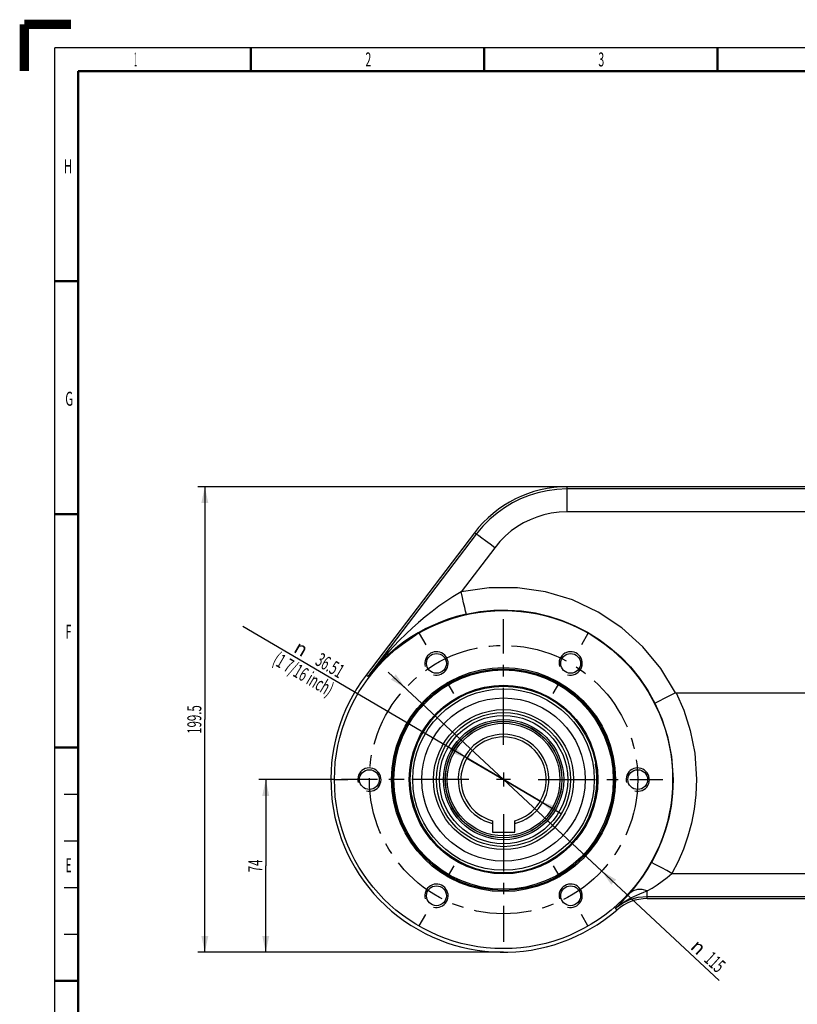
# Model space of a CAD drawing. Extents: x -1 to 598, y -1 to 421.
# Drawn here: x -1 to 166, y 210 to 421 of the extents above; entities that cross this region are included whole.
import ezdxf
from ezdxf.enums import TextEntityAlignment as Align

# ---------------------------------------------------------------- set-up
doc = ezdxf.new("R2010")
doc.units = 0
doc.header["$LTSCALE"] = 32.67
doc.linetypes.add('CENTER', pattern=[0.6, 0.375, -0.075, 0.075, -0.075])
doc.layers.get('0').update_dxf_attribs({"linetype": 'CONTINUOUS'})
for name, color, linetype in [('02___PRT_ALL_AXES', 7, 'CONTINUOUS'), ('DEFAULT_1', 7, 'CENTER'), ('STANDARD_AXES', 7, 'CONTINUOUS')]:
    doc.layers.add(name, color=color, linetype=linetype)
doc.styles.get("Standard").update_dxf_attribs({"font": 'txt', "width": 0.6})
doc.styles.add('TEXTSTYLE_2', font='txt', dxfattribs={"width": 0.6})
doc.styles.add('TEXTSTYLE_3', font='gdt', dxfattribs={"width": 0.6})
doc.dimstyles.get("Standard").update_dxf_attribs({"dimtxt": 2.5, "dimasz": 2.5, "dimexe": 1.25, "dimexo": 0.625, "dimtad": 1, "dimcen": 2.5, "dimazin": 3, "dimtfac": 1, "dimtmove": 0, "dimatfit": 3})

# ---------------------------------------------------------------- blocks, each defined once
blk = doc.blocks.new('_FILLED')
at = {"color": 0, "linetype": 'BYBLOCK'}
blk.add_solid([(0, 0), (-1, 0.214), (-1, -0.214)], dxfattribs=at)
blk = doc.blocks.new('*D0')
at = {"color": 2, "linetype": 'CONTINUOUS'}
for p, q in [((102.67, 258.16), (46.84, 290.99)), ((94.81, 262.78), (94.81, 262.78)), ((94.81, 262.78), (102.67, 258.16)), ((110.54, 253.53), (102.67, 258.16)), ((102.67, 258.16), (114.85, 250.99)), ((110.54, 253.53), (110.54, 253.53))]:
    blk.add_line(p, q, dxfattribs=at)
at = {"color": 2, "linetype": 'CONTINUOUS', "xscale": 3.5, "yscale": 3.5, "zscale": 3.5}
for p, rotation in [((94.81, 262.78), 329.5423780104), ((110.54, 253.53), 149.5423780104)]:
    blk.add_blockref('_FILLED', p, dxfattribs=dict(at, rotation=rotation))
at = {"color": 2, "linetype": 'CONTINUOUS', "style": 'TEXTSTYLE_3'}
blk.add_text('n', height=3, rotation=-30.4573, dxfattribs=at).set_placement((59.63, 284.34), align=Align.RIGHT)
at = {"color": 2, "linetype": 'CONTINUOUS', "width": 0.6}
for s, p in [('(1 7/16 inch)', (65.11, 275.9)), ('36.51', (67.39, 279.78))]:
    blk.add_text(s, height=3, rotation=-30.4573, dxfattribs=at).set_placement(p, align=Align.RIGHT)
blk = doc.blocks.new('*D1')
at = {"color": 2, "linetype": 'CONTINUOUS'}
for p, q in [((116.32, 320.91), (37.17, 320.91)), ((38.67, 320.91), (38.67, 271.03)), ((38.67, 221.16), (38.67, 271.03)), ((102.67, 221.16), (37.17, 221.16))]:
    blk.add_line(p, q, dxfattribs=at)
at = {"color": 2, "linetype": 'CONTINUOUS', "xscale": 3.5, "yscale": 3.5, "zscale": 3.5}
for p, rotation in [((38.67, 320.91), 90), ((38.67, 221.16), 270)]:
    blk.add_blockref('_FILLED', p, dxfattribs=dict(at, rotation=rotation))
at = {"color": 2, "linetype": 'CONTINUOUS', "width": 0.6}
blk.add_text('199.5', height=3, rotation=90, dxfattribs=at).set_placement((37.92, 271.03), align=Align.CENTER)
blk = doc.blocks.new('*D10')
at = {"color": 2, "linetype": 'CONTINUOUS'}
for p, q in [((66.5, 258.16), (50.22, 258.16)), ((51.72, 258.16), (51.72, 239.66)), ((51.72, 221.16), (51.72, 239.66)), ((102.67, 221.16), (50.22, 221.16))]:
    blk.add_line(p, q, dxfattribs=at)
at = {"color": 2, "linetype": 'CONTINUOUS', "xscale": 3.5, "yscale": 3.5, "zscale": 3.5}
for p, rotation in [((51.72, 258.16), 90), ((51.72, 221.16), 270)]:
    blk.add_blockref('_FILLED', p, dxfattribs=dict(at, rotation=rotation))
at = {"color": 2, "linetype": 'CONTINUOUS', "width": 0.6}
blk.add_text('74', height=3, rotation=90, dxfattribs=at).set_placement((50.97, 239.66), align=Align.CENTER)
blk = doc.blocks.new('*D11')
at = {"color": 2, "linetype": 'CONTINUOUS'}
for p, q in [((81.64, 277.75), (77.98, 281.16)), ((77.98, 281.16), (102.67, 258.16)), ((81.64, 277.75), (81.64, 277.75)), ((123.71, 238.56), (102.67, 258.16)), ((102.67, 258.16), (148.89, 215.11)), ((123.71, 238.56), (123.71, 238.56))]:
    blk.add_line(p, q, dxfattribs=at)
at = {"color": 2, "linetype": 'CONTINUOUS', "xscale": 3.5, "yscale": 3.5, "zscale": 3.5}
for p, rotation in [((81.64, 277.75), 317.031051636), ((123.71, 238.56), 137.031051636)]:
    blk.add_blockref('_FILLED', p, dxfattribs=dict(at, rotation=rotation))
at = {"color": 2, "linetype": 'CONTINUOUS', "style": 'TEXTSTYLE_3'}
blk.add_text('n', height=3, rotation=-42.9691, dxfattribs=at).set_placement((142.52, 222.06))
at = {"color": 2, "linetype": 'CONTINUOUS', "width": 0.6}
blk.add_text('115', height=3, rotation=-42.9691, dxfattribs=at).set_placement((145.45, 219.34))

msp = doc.modelspace()

# ---------------------------------------------------------------- linework, layer by layer
at = {"color": 7, "linetype": 'CONTINUOUS'}
for p, q in [((48.684, 410.156), (48.372, 409.844)), ((48.684, 409.844), (48.372, 410.156)), ((176.174, 320.906), (116.316, 320.906)), ((139.632, 276.781), (178.924, 276.781)), ((100.293, 249.344), (100.293, 246.899)), ((105.055, 246.899), (105.055, 249.344)), ((100.293, 246.899), (105.055, 246.899)), ((133.476, 232.656), (178.552, 232.656))]:
    msp.add_line(p, q, dxfattribs=at)
for points, const_width in [([(0, 410), (0, 420)], 2), ([(10, 420), (0, 420)], 2), ([(48.5, 415), (48.5, 410)], 0.5), ([(98.5, 415), (98.5, 410)], 0.5), ([(148.5, 415), (148.5, 410)], 0.5), ([(11.5, 20), (11.5, 410)], 0.5), ([(585.5, 410), (11.5, 410)], 0.5), ([(11.5, 365), (6.5, 365)], 0.5), ([(11.5, 315), (6.5, 315)], 0.5), ([(11.5, 265), (6.5, 265)], 0.5), ([(11.5, 215), (6.5, 215)], 0.5)]:
    msp.add_lwpolyline(points, dxfattribs=dict(at, const_width=const_width))
at = {"color": 2, "linetype": 'CONTINUOUS', "const_width": 0.25}
for points in [[(6.5, 15), (6.5, 415)], [(590.5, 415), (6.5, 415)], [(8.5, 255), (11.5, 255)], [(8.5, 245), (11.5, 245)], [(8.5, 235), (11.5, 235)], [(8.5, 225), (11.5, 225)]]:
    msp.add_lwpolyline(points, dxfattribs=at)
at = {"color": 7, "linetype": 'CONTINUOUS'}
for centre, radius in [((102.674, 258.156), 36.232), ((88.299, 283.054), 2.125), ((117.049, 283.054), 2.125), ((102.674, 258.156), 23.75), ((102.674, 258.156), 23.5), ((102.674, 258.156), 20.201), ((102.674, 258.156), 12.46), ((102.674, 258.156), 12.075), ((73.924, 258.156), 2.125), ((131.424, 258.156), 2.125), ((88.299, 233.258), 2.125), ((117.049, 233.258), 2.125)]:
    msp.add_circle(centre, radius, dxfattribs=at)
at = {"color": 9, "linetype": 'CONTINUOUS'}
msp.add_circle((102.674, 258.156), 24, dxfattribs=at)
at = {"color": 2, "linetype": 'CONTINUOUS'}
for centre in [(88.299, 283.054), (117.049, 283.054), (73.924, 258.156), (131.424, 258.156), (88.299, 233.258), (117.049, 233.258)]:
    msp.add_arc(centre, 2.5, 255, 195, dxfattribs=at)
at = {"color": 7, "linetype": 'CONTINUOUS'}
for radius, start, end in [(9.705, 284.20259, 255.79741), (9.128, 285.12167, 254.87833), (20, 189.49919, 9.49919)]:
    msp.add_arc((102.674, 258.156), radius, start, end, dxfattribs=at)
at = {"layer": '02___PRT_ALL_AXES', "color": 9, "linetype": 'CONTINUOUS'}
for p, q in [((116.316, 315.545), (116.316, 320.906)), ((169.425, 320.431), (116.316, 320.431)), ((169.425, 315.545), (116.316, 315.545)), ((96.801, 310.754), (73.617, 280.263)), ((96.801, 310.754), (96.42, 311.044)), ((100.779, 307.84), (93.584, 298.377)), ((73.617, 280.263), (73.227, 280.56)), ((138.734, 238.024), (169.424, 238.024)), ((133.476, 232.656), (133.476, 234.302)), ((133.476, 233.132), (169.424, 233.132)), ((126.611, 230.568), (126.922, 230.209))]:
    msp.add_line(p, q, dxfattribs=at)
at = {"layer": '02___PRT_ALL_AXES', "color": 7, "linetype": 'CONTINUOUS'}
for p, q in [((96.42, 311.044), (73.227, 280.56)), ((139.532, 276.759), (137.341, 275.654))]:
    msp.add_line(p, q, dxfattribs=at)
at = {"layer": '02___PRT_ALL_AXES', "color": 9, "linetype": 'CONTINUOUS'}
for points in [[(116.316, 320.431), (114.111, 320.332), (112.018, 320.052), (110.028, 319.611), (108.129, 319.024), (106.312, 318.297), (104.568, 317.433), (102.889, 316.427), (101.27, 315.271), (99.711, 313.952), (98.218, 312.453), (96.801, 310.754)], [(116.316, 315.545), (114.561, 315.466), (112.895, 315.243), (111.31, 314.892), (109.798, 314.425), (108.352, 313.846), (106.963, 313.158), (105.626, 312.357), (104.337, 311.437), (103.096, 310.386), (101.907, 309.193), (100.779, 307.84)], [(100.779, 307.84), (99.769, 308.604), (98.825, 309.311), (98.009, 309.914), (97.374, 310.374), (96.962, 310.66), (96.801, 310.754)], [(93.584, 298.377), (91.793, 297.295), (90.274, 296.3), (88.829, 295.286), (87.356, 294.185), (85.891, 293.022), (84.474, 291.832), (83.118, 290.631), (81.774, 289.377), (80.337, 287.968)], [(139.532, 276.759), (136.395, 281.956), (132.53, 286.639), (128.021, 290.704), (122.966, 294.065), (117.472, 296.649), (111.66, 298.401), (105.654, 299.282), (99.584, 299.274), (93.584, 298.377)], [(94.683, 293.614), (94.637, 293.792), (94.522, 294.274), (94.347, 295.03), (94.122, 296.01), (93.862, 297.15), (93.584, 298.377)], [(94.683, 293.614), (92.566, 293.071), (90.806, 292.518), (89.158, 291.91), (87.506, 291.21), (85.891, 290.431), (84.356, 289.598), (82.914, 288.726), (81.509, 287.787), (80.038, 286.698)], [(94.683, 293.614), (97.616, 294.15), (100.582, 294.443), (103.563, 294.493), (106.538, 294.297), (109.487, 293.859), (112.389, 293.18), (115.227, 292.266), (117.98, 291.122), (120.63, 289.756), (123.159, 288.178), (125.55, 286.397), (127.785, 284.429), (129.851, 282.284), (131.803, 279.885), (133.601, 277.236), (135.113, 274.531)], [(80.337, 287.968), (78.067, 285.581), (75.803, 282.989), (73.617, 280.263)], [(80.038, 286.698), (77.778, 284.784), (75.613, 282.622), (73.617, 280.263)], [(139.632, 276.781), (141.292, 273.012), (142.68, 268.683), (143.638, 263.839), (144.018, 258.264)], [(135.113, 274.531), (136.59, 271.206), (137.825, 267.38), (138.68, 263.095), (139.019, 258.156)], [(139.019, 258.156), (138.9, 255.205), (138.574, 252.472), (138.066, 249.873), (137.388, 247.376), (136.547, 244.966), (135.542, 242.628), (134.375, 240.363)], [(144.018, 258.264), (143.883, 254.906), (143.512, 251.798), (142.934, 248.842), (142.163, 246.002), (141.206, 243.26), (140.063, 240.601), (138.734, 238.024)], [(129.758, 233.814), (130.645, 234.872), (131.602, 236.101), (132.577, 237.465), (133.519, 238.913), (134.375, 240.363)], [(138.734, 238.024), (137.625, 238.642), (136.589, 239.213), (135.694, 239.698), (134.998, 240.066), (134.549, 240.293), (134.374, 240.363)], [(133.476, 234.302), (134.487, 234.902), (135.577, 235.6), (136.687, 236.375), (137.759, 237.198), (138.734, 238.024)], [(133.476, 234.302), (132.375, 234.574), (131.345, 234.581), (130.454, 234.322), (129.758, 233.814)], [(131.897, 233.682), (132.709, 234.004), (133.476, 234.302)], [(126.611, 230.568), (128.175, 231.769), (129.972, 232.816), (131.897, 233.682)], [(126.611, 230.568), (128.126, 231.662), (129.736, 232.441), (131.519, 232.948), (133.476, 233.132)], [(126.611, 230.568), (127.274, 231.193), (128.022, 231.934), (128.903, 232.859)], [(128.903, 232.859), (129.322, 233.32), (129.758, 233.814)]]:
    msp.add_lwpolyline(points, dxfattribs=at)
at = {"layer": '02___PRT_ALL_AXES', "color": 7, "linetype": 'CONTINUOUS'}
for points in [[(139.532, 276.759), (139.562, 276.771), (139.596, 276.779), (139.632, 276.781)], [(137.341, 275.654), (135.73, 274.841), (135.28, 274.615), (135.113, 274.531)]]:
    msp.add_lwpolyline(points, dxfattribs=at)
for radius in [20, 17.5, 15, 14.375, 13.749, 12.879, 12.493]:
    msp.add_circle((102.674, 258.156), radius, dxfattribs=at)
at = {"layer": '02___PRT_ALL_AXES', "color": 9, "linetype": 'CONTINUOUS'}
msp.add_circle((102.674, 258.156), 19.445, dxfattribs=at)
at = {"layer": '02___PRT_ALL_AXES', "color": 7, "linetype": 'CONTINUOUS'}
for centre, radius, start, end in [((116.316, 295.906), 25, 90, 142.73553), ((102.674, 258.156), 37, 142.73553, 310.94674), ((133.476, 222.656), 10, 90, 130.94674)]:
    msp.add_arc(centre, radius, start, end, dxfattribs=at)
at = {"layer": 'DEFAULT_1', "color": 2, "linetype": 'CENTER'}
for p, q in [((84.586, 289.485), (85.986, 287.06)), ((120.761, 289.485), (119.361, 287.06)), ((92.011, 276.624), (90.611, 279.049)), ((113.336, 276.624), (114.736, 279.049)), ((66.499, 258.156), (69.299, 258.156)), ((81.349, 258.156), (78.549, 258.156)), ((92.011, 239.688), (90.611, 237.263)), ((113.336, 239.688), (114.736, 237.263)), ((84.586, 226.828), (85.986, 229.253)), ((120.761, 226.828), (119.361, 229.253))]:
    msp.add_line(p, q, dxfattribs=at)
msp.add_circle((102.674, 258.156), 28.75, dxfattribs=at)
at = {"layer": 'STANDARD_AXES', "color": 2, "linetype": 'CENTER'}
for p, q in [((102.674, 265.581), (102.674, 292.536)), ((95.249, 258.156), (67.955, 258.156)), ((110.099, 258.156), (136.818, 258.156)), ((102.674, 250.731), (102.674, 223.371))]:
    msp.add_line(p, q, dxfattribs=at)
at = {"layer": 'STANDARD_AXES', "color": 2, "linetype": 'CONTINUOUS'}
for p, q in [((102.674, 259.641), (102.674, 256.671)), ((104.159, 258.156), (101.189, 258.156))]:
    msp.add_line(p, q, dxfattribs=at)

# ---------------------------------------------------------------- texts
at = {"color": 2, "linetype": 'CONTINUOUS', "style": 'TEXTSTYLE_2'}
for s, width, p in [('1', 0.25, (23.812, 411.013)), ('2', 0.55, (73.701, 410.988)), ('3', 0.55, (123.611, 410.988)), ('H', 0.6, (9.374, 388.093)), ('G', 0.6, (9.61, 338.266)), ('F', 0.55, (9.454, 288.347)), ('E', 0.55, (9.474, 238.303))]:
    msp.add_text(s, height=3, dxfattribs=dict(at, width=width)).set_placement(p, align=Align.CENTER)

# ---------------------------------------------------------------- dimensions: what is measured, and where the dimension line sits
at = {"color": 2, "linetype": 'CONTINUOUS'}
for base, p1, picture, middle in [((38.671, 221.156), (116.316, 320.906), '*D1', (38.671, 271.031)), ((51.72, 221.156), (66.499, 258.156), '*D10', (51.72, 239.656))]:
    dim = msp.add_linear_dim(base=base, p1=p1, p2=(102.674, 221.156), angle=270, dimstyle='Standard', dxfattribs=at)
    dim.commit()
    dim.dimension.update_dxf_attribs({"geometry": picture, "text_midpoint": middle, "dimtype": 128})
for p1, p2, picture, middle in [((94.805, 262.783), (110.542, 253.529), '*D0', (56.922, 283.12)), ((81.637, 277.752), (123.711, 238.56), '*D11', (146.981, 219.959))]:
    dim = msp.add_diameter_dim_2p(p1=p1, p2=p2, dimstyle='Standard', dxfattribs=at)
    dim.commit()
    dim.dimension.update_dxf_attribs({"geometry": picture, "text_midpoint": middle, "dimtype": 131})

doc.saveas('drawing.dxf')
